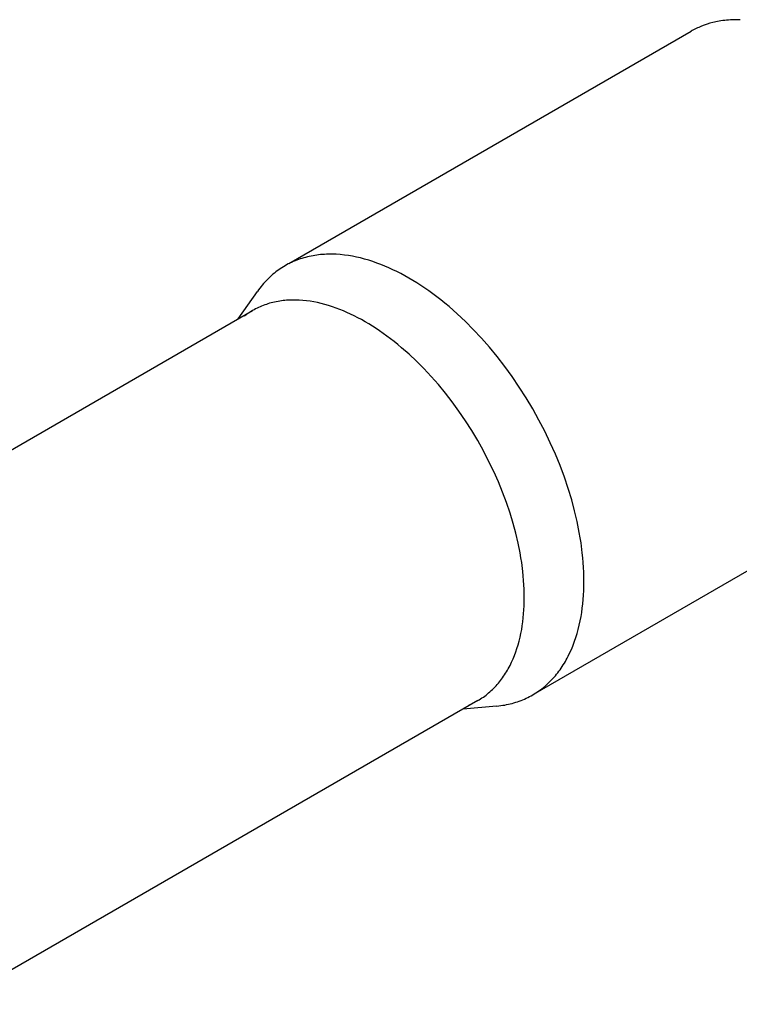
# Model space of a CAD drawing. Units: millimetres. Extents: x 1195 to 2043, y 1941 to 2311.
# Drawn here: x 1765 to 1781, y 2277 to 2298 of the extents above; entities that cross this region are included whole.
import ezdxf

# ---------------------------------------------------------------- set-up
doc = ezdxf.new("R2010")
doc.units = ezdxf.units.MM
doc.header["$LTSCALE"] = 100
doc.layers.add('GIP_Visible', color=7, linetype='Continuous')

# ---------------------------------------------------------------- blocks, each defined once
blk = doc.blocks.new('VECO-Isolink-GP-D12-200-M6+ZB_Iso_1')
at = {"layer": 'GIP_Visible'}
for points in [[(178.248, 357.046), (178.187, 357.03), (178.126, 357.011), (178.067, 356.991), (178.008, 356.969), (177.979, 356.957), (177.951, 356.944), (177.922, 356.931), (177.894, 356.918), (177.866, 356.904), (177.839, 356.89), (177.811, 356.875), (177.784, 356.86)], [(178.834, 357.106), (178.791, 357.107), (178.749, 357.107), (178.707, 357.107), (178.665, 357.105), (178.624, 357.103), (178.583, 357.1), (178.542, 357.097), (178.501, 357.093), (178.461, 357.087), (178.421, 357.082), (178.381, 357.075), (178.348, 357.069), (178.314, 357.062), (178.281, 357.054), (178.248, 357.046)], [(169.207, 351.908), (177.784, 356.86)], [(175.501, 345.134), (175.5, 345.233), (175.497, 345.333), (175.492, 345.434), (175.485, 345.536), (175.477, 345.64), (175.466, 345.744), (175.439, 345.954), (175.421, 346.067), (175.402, 346.18), (175.356, 346.409), (175.301, 346.64), (175.239, 346.872), (175.165, 347.115), (175.083, 347.358), (174.992, 347.602), (174.893, 347.844), (174.783, 348.09), (174.665, 348.334), (174.54, 348.575), (174.408, 348.813), (174.268, 349.047), (174.122, 349.276), (173.969, 349.5), (173.811, 349.718), (173.65, 349.925), (173.485, 350.125), (173.315, 350.319), (173.142, 350.504), (172.972, 350.674), (172.799, 350.837), (172.624, 350.991), (172.536, 351.064), (172.447, 351.136), (172.278, 351.265), (172.194, 351.326), (172.109, 351.385), (172.024, 351.442), (171.938, 351.497), (171.853, 351.55), (171.768, 351.6), (171.682, 351.648), (171.597, 351.694), (171.512, 351.738), (171.426, 351.779), (171.342, 351.818), (171.257, 351.855), (171.172, 351.889), (171.088, 351.92), (170.999, 351.951), (170.911, 351.98), (170.823, 352.005), (170.736, 352.028), (170.649, 352.048), (170.563, 352.065), (170.478, 352.079), (170.393, 352.091), (170.306, 352.1), (170.22, 352.106), (170.177, 352.108), (170.134, 352.109), (170.092, 352.109), (170.05, 352.109), (170.008, 352.107), (169.967, 352.105), (169.926, 352.102), (169.885, 352.099), (169.844, 352.095), (169.804, 352.09), (169.764, 352.084), (169.725, 352.077), (169.684, 352.069), (169.645, 352.061), (169.605, 352.052), (169.566, 352.042), (169.527, 352.031), (169.489, 352.02), (169.451, 352.007), (169.414, 351.994), (169.376, 351.981), (169.34, 351.966), (169.303, 351.95), (169.267, 351.934), (169.232, 351.917), (169.197, 351.9), (169.162, 351.881), (169.128, 351.862)], [(169.128, 351.862), (169.094, 351.842), (169.06, 351.821), (169.027, 351.799), (168.995, 351.777), (168.963, 351.754), (168.931, 351.73), (168.9, 351.706), (168.87, 351.68), (168.84, 351.654), (168.81, 351.628), (168.781, 351.6), (168.752, 351.572), (168.724, 351.543), (168.696, 351.514), (168.669, 351.483), (168.643, 351.452), (168.615, 351.419), (168.589, 351.385), (168.563, 351.351), (168.537, 351.316)], [(168.126, 350.734), (168.537, 351.316)], [(174.229, 344.791), (174.228, 344.881), (174.226, 344.972), (174.221, 345.064), (174.215, 345.157), (174.207, 345.251), (174.197, 345.346), (174.173, 345.537), (174.157, 345.639), (174.139, 345.743), (174.097, 345.95), (174.048, 346.16), (173.991, 346.371), (173.924, 346.592), (173.849, 346.814), (173.766, 347.035), (173.676, 347.255), (173.576, 347.479), (173.469, 347.701), (173.356, 347.92), (173.235, 348.136), (173.108, 348.349), (172.975, 348.557), (172.836, 348.761), (172.692, 348.959), (172.547, 349.147), (172.396, 349.329), (172.242, 349.505), (172.084, 349.673), (171.93, 349.828), (171.773, 349.976), (171.614, 350.116), (171.533, 350.183), (171.453, 350.248), (171.299, 350.365), (171.222, 350.421), (171.145, 350.474), (171.068, 350.526), (170.99, 350.576), (170.913, 350.624), (170.835, 350.67), (170.757, 350.714), (170.68, 350.755), (170.602, 350.795), (170.525, 350.833), (170.448, 350.868), (170.371, 350.901), (170.294, 350.932), (170.217, 350.961), (170.137, 350.989), (170.056, 351.015), (169.977, 351.038), (169.897, 351.059), (169.818, 351.077), (169.74, 351.093), (169.663, 351.106), (169.586, 351.116), (169.506, 351.124), (169.428, 351.13), (169.389, 351.131), (169.35, 351.132), (169.312, 351.132), (169.274, 351.132), (169.236, 351.131), (169.198, 351.129), (169.161, 351.127), (169.124, 351.123), (169.087, 351.119), (169.05, 351.115), (169.014, 351.109), (168.978, 351.103), (168.941, 351.097), (168.905, 351.089), (168.869, 351.081), (168.834, 351.072), (168.799, 351.062), (168.764, 351.051), (168.729, 351.04), (168.695, 351.028), (168.661, 351.016), (168.628, 351.002), (168.595, 350.988), (168.562, 350.974), (168.53, 350.958), (168.498, 350.942), (168.466, 350.925), (168.435, 350.908)], [(157.232, 344.439), (168.435, 350.908)], [(168.435, 350.908), (168.39, 350.881), (168.346, 350.852), (168.303, 350.823), (168.261, 350.791)], [(183.064, 347.714), (174.408, 342.716)], [(174.408, 342.716), (174.441, 342.737), (174.475, 342.757), (174.508, 342.779), (174.54, 342.801), (174.572, 342.824), (174.604, 342.848), (174.635, 342.873), (174.665, 342.898), (174.696, 342.924), (174.725, 342.951), (174.754, 342.978), (174.783, 343.006), (174.811, 343.035), (174.839, 343.065), (174.866, 343.095), (174.893, 343.126), (174.918, 343.157), (174.943, 343.189), (174.968, 343.221), (174.992, 343.254), (175.015, 343.287), (175.038, 343.322), (175.061, 343.357), (175.083, 343.392), (175.104, 343.428), (175.125, 343.465), (175.145, 343.502), (175.165, 343.54), (175.203, 343.618), (175.239, 343.698), (175.271, 343.777), (175.301, 343.858), (175.33, 343.941), (175.356, 344.026), (175.38, 344.113), (175.402, 344.202), (175.421, 344.293), (175.439, 344.385), (175.453, 344.474), (175.466, 344.564), (175.477, 344.656), (175.485, 344.749), (175.492, 344.843), (175.497, 344.939), (175.5, 345.036), (175.501, 345.134)], [(173.235, 342.594), (173.266, 342.612), (173.296, 342.631), (173.326, 342.651), (173.356, 342.671), (173.385, 342.692), (173.413, 342.713), (173.442, 342.736), (173.469, 342.759), (173.497, 342.782), (173.524, 342.807), (173.55, 342.832), (173.576, 342.857), (173.602, 342.883), (173.627, 342.91), (173.652, 342.938), (173.676, 342.966), (173.699, 342.994), (173.722, 343.023), (173.744, 343.052), (173.766, 343.082), (173.787, 343.113), (173.808, 343.144), (173.829, 343.176), (173.849, 343.208), (173.868, 343.241), (173.887, 343.274), (173.906, 343.308), (173.924, 343.343), (173.958, 343.413), (173.991, 343.486), (174.02, 343.558), (174.048, 343.632), (174.073, 343.707), (174.097, 343.784), (174.119, 343.864), (174.139, 343.944), (174.157, 344.027), (174.173, 344.111), (174.186, 344.191), (174.197, 344.273), (174.207, 344.357), (174.215, 344.441), (174.221, 344.527), (174.226, 344.614), (174.228, 344.702), (174.229, 344.791)], [(173.639, 342.478), (173.683, 342.483), (173.726, 342.488), (173.768, 342.494), (173.811, 342.501), (173.851, 342.509), (173.891, 342.517), (173.93, 342.526), (173.969, 342.536), (174.008, 342.547), (174.046, 342.558), (174.084, 342.571), (174.122, 342.584), (174.159, 342.598), (174.196, 342.612), (174.232, 342.628), (174.268, 342.644), (174.303, 342.661), (174.339, 342.679), (174.373, 342.697), (174.408, 342.716)], [(173.235, 342.594), (162.026, 336.122)], [(173.639, 342.478), (172.922, 342.413)], [(173.046, 342.501), (173.075, 342.513), (173.104, 342.526), (173.133, 342.54), (173.162, 342.554)]]:
    blk.add_lwpolyline(points, dxfattribs=at)

msp = doc.modelspace()

# ---------------------------------------------------------------- block references
at = {"layer": 'GIP_Visible'}
msp.add_blockref('VECO-Isolink-GP-D12-200-M6+ZB_Iso_1', (1601.941, 1940.829, 52.322), dxfattribs=at)

doc.saveas('drawing.dxf')
